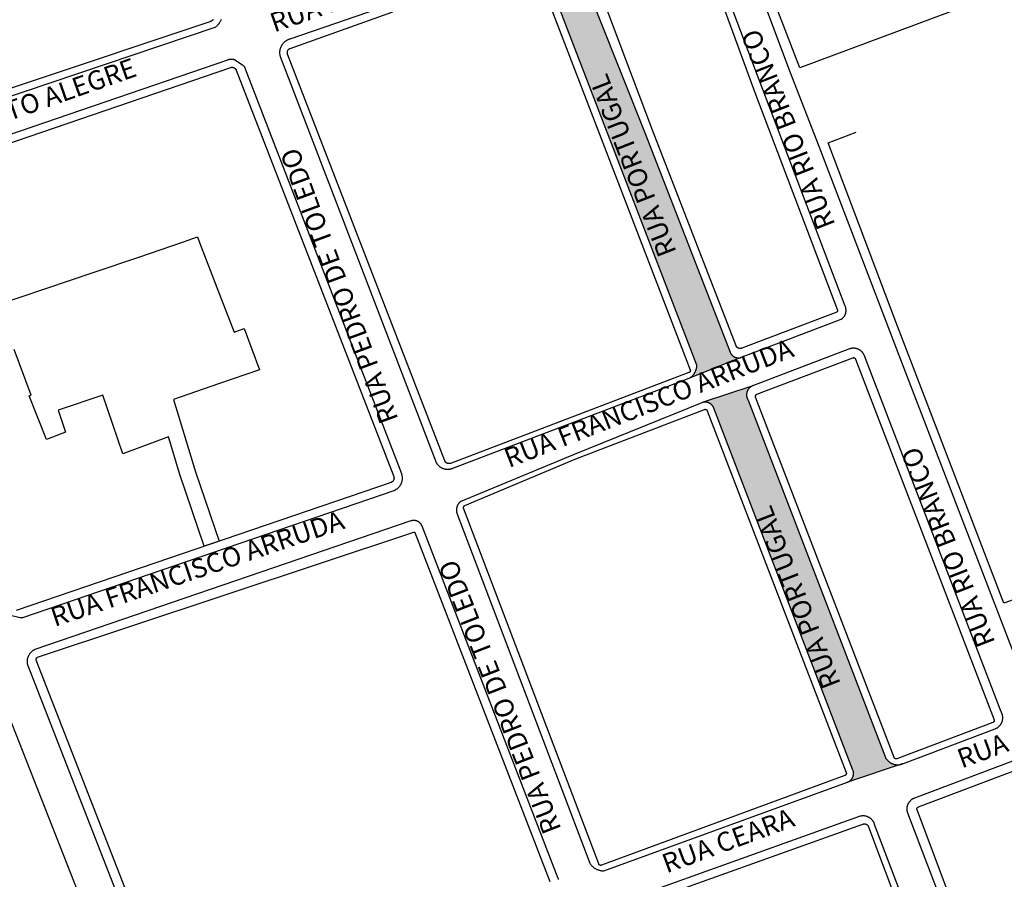
# Model space of a CAD drawing. Units: millimetres. Extents: x 689645 to 706753, y 7639402 to 7643507.
# Drawn here: x 705996 to 706030, y 7642155 to 7642185 of the extents above; entities that cross this region are included whole.
import ezdxf

# ---------------------------------------------------------------- set-up
doc = ezdxf.new("R2010")
doc.units = ezdxf.units.MM
doc.header["$LTSCALE"] = 4
doc.header["$MEASUREMENT"] = 0
for name, color, linetype in [('AUX_CTGEO', 4, 'Continuous'), ('LOTE_SEM_CADASTRO_CTGEO', 8, 'Continuous'), ('MEIO_FIO_CTGEO', 1, 'Continuous'), ('nome_trecho', 7, 'Continuous'), ('QUADRA_CTGEO', 7, 'Continuous')]:
    doc.layers.add(name, color=color, linetype=linetype)
doc.styles.get("Standard").update_dxf_attribs({"font": 'arial.ttf', "height": 3})

msp = doc.modelspace()

# ---------------------------------------------------------------- hatches: boundary and pattern name
at = {"layer": 'AUX_CTGEO', "true_color": 0x8f8f8f}
h = msp.add_hatch(color=252, dxfattribs=at)
h.dxf.hatch_style = 1
h.paths.add_polyline_path([(706017.612, 7642180.847), (706015.161, 7642187), (706015.145, 7642187.069), (706015.139, 7642187.137), (706015.142, 7642187.205), (706015.155, 7642187.272), (706015.177, 7642187.337), (706015.208, 7642187.398), (706015.246, 7642187.454), (706015.293, 7642187.504), (706015.345, 7642187.547), (706015.407, 7642187.584), (706013.608, 7642186.934), (706013.676, 7642186.943), (706013.741, 7642186.941), (706013.805, 7642186.928), (706013.865, 7642186.904), (706013.92, 7642186.87), (706013.969, 7642186.827), (706014.01, 7642186.776), (706014.038, 7642186.725), (706014.049, 7642186.694), (706019.391, 7642172.818), (706019.39, 7642172.758), (706019.379, 7642172.687), (706019.358, 7642172.619), (706019.329, 7642172.554), (706019.29, 7642172.494), (706019.244, 7642172.439), (706019.167, 7642172.37), (706020.913, 7642173.073), (706020.849, 7642173.065), (706020.786, 7642173.069), (706020.724, 7642173.087), (706020.668, 7642173.117), (706020.619, 7642173.157), (706020.58, 7642173.208), (706020.56, 7642173.249)])
h.paths.add_polyline_path([(706019.318, 7642176.715), (706016.531, 7642183.86), (706015.253, 7642183.361), (706018.04, 7642176.216)], flags=25)
h = msp.add_hatch(color=252, dxfattribs=at)
h.dxf.hatch_style = 1
h.paths.add_polyline_path([(706021.175, 7642171.604), (706021.163, 7642171.624), (706021.148, 7642171.655), (706021.136, 7642171.688), (706021.127, 7642171.722), (706021.123, 7642171.756), (706021.121, 7642171.791), (706021.124, 7642171.826), (706021.129, 7642171.86), (706021.139, 7642171.893), (706021.152, 7642171.926), (706021.168, 7642171.957), (706021.187, 7642171.986), (706021.209, 7642172.013), (706021.234, 7642172.037), (706021.261, 7642172.059), (706021.302, 7642172.085), (706019.628, 7642171.526), (706019.659, 7642171.531), (706019.693, 7642171.532), (706019.727, 7642171.53), (706019.761, 7642171.524), (706019.793, 7642171.514), (706019.825, 7642171.502), (706019.855, 7642171.486), (706019.883, 7642171.467), (706019.909, 7642171.445), (706019.933, 7642171.421), (706019.954, 7642171.394), (706019.972, 7642171.365), (706019.984, 7642171.34), (706019.99, 7642171.324), (706024.812, 7642158.768), (706024.821, 7642158.738), (706024.827, 7642158.705), (706024.829, 7642158.672), (706024.828, 7642158.638), (706024.824, 7642158.605), (706024.816, 7642158.573), (706024.805, 7642158.541), (706024.79, 7642158.511), (706024.773, 7642158.482), (706024.753, 7642158.456), (706024.73, 7642158.431), (706024.705, 7642158.409), (706024.677, 7642158.39), (706024.637, 7642158.367), (706026.483, 7642158.982), (706026.447, 7642158.974), (706026.414, 7642158.968), (706026.381, 7642158.965), (706026.348, 7642158.965), (706026.315, 7642158.966), (706026.282, 7642158.97), (706026.249, 7642158.976), (706026.217, 7642158.984), (706026.186, 7642158.995), (706026.155, 7642159.008), (706026.125, 7642159.022), (706026.097, 7642159.039), (706026.069, 7642159.058), (706026.043, 7642159.079), (706026.019, 7642159.101), (706025.996, 7642159.125), (706025.974, 7642159.151), (706025.955, 7642159.177), (706025.935, 7642159.21)])
h.paths.add_polyline_path([(706025.003, 7642161.747), (706022.216, 7642168.891), (706020.938, 7642168.393), (706023.725, 7642161.248)], flags=25)

# ---------------------------------------------------------------- linework, layer by layer
at = {"layer": 'AUX_CTGEO', "color": 10}
for points in [[(706020.928, 7642173.079), (706019.147, 7642172.362)], [(706021.311, 7642172.088), (706019.626, 7642171.526)], [(706026.519, 7642158.994), (706024.617, 7642158.361)]]:
    msp.add_lwpolyline(points, dxfattribs=at)
for radius in [49.794, 48.27, 46.747]:
    msp.add_circle((706018.157, 7642169.627), radius, dxfattribs=at)
at = {"layer": 'LOTE_SEM_CADASTRO_CTGEO'}
msp.add_lwpolyline([(705995.058, 7642174.869), (705996.85, 7642175.471), (705998.529, 7642176.038), (706000.076, 7642176.561), (706001.623, 7642177.084), (706002.098, 7642177.265), (706002.176, 7642177.064), (706002.777, 7642175.509), (706003.378, 7642173.955), (706003.719, 7642174.085), (706003.719, 7642174.085), (706004.253, 7642172.652), (706002.831, 7642172.163), (706001.274, 7642171.627), (706002.031, 7642169.115), (706002.849, 7642166.712), (706002.336, 7642166.537), (706001.489, 7642169.021), (706001.096, 7642170.327), (705999.521, 7642169.741), (705998.829, 7642171.772), (705997.275, 7642171.256), (705997.531, 7642170.486), (705996.877, 7642170.236), (705996.273, 7642171.747), (705996.343, 7642171.774), (705995.748, 7642173.359)], dxfattribs=at)
at = {"layer": 'MEIO_FIO_CTGEO'}
for points in [[(706031.087, 7642161), (706026.465, 7642172.996), (706023.637, 7642180.395), (706022.624, 7642183.001), (706020.498, 7642188.687)], [(706015.176, 7642186.963), (706017.612, 7642180.847), (706020.555, 7642173.26), (706020.559, 7642173.251), (706020.563, 7642173.241), (706020.568, 7642173.232), (706020.573, 7642173.222), (706020.578, 7642173.213), (706020.584, 7642173.204), (706020.59, 7642173.195), (706020.596, 7642173.187), (706020.603, 7642173.178), (706020.61, 7642173.17), (706020.617, 7642173.162), (706020.624, 7642173.155), (706020.632, 7642173.147), (706020.64, 7642173.14), (706020.648, 7642173.134), (706020.656, 7642173.127), (706020.665, 7642173.121), (706020.673, 7642173.115), (706020.682, 7642173.109), (706020.692, 7642173.104), (706020.701, 7642173.099), (706020.71, 7642173.094), (706020.72, 7642173.09), (706020.73, 7642173.086), (706020.74, 7642173.083), (706020.75, 7642173.079), (706020.76, 7642173.076), (706020.77, 7642173.074), (706020.781, 7642173.072), (706020.791, 7642173.07), (706020.802, 7642173.068), (706020.812, 7642173.067), (706020.823, 7642173.066), (706020.833, 7642173.066), (706020.844, 7642173.066), (706020.855, 7642173.066), (706020.865, 7642173.067), (706020.876, 7642173.068), (706020.886, 7642173.07), (706020.897, 7642173.071), (706020.907, 7642173.074), (706020.917, 7642173.076), (706020.928, 7642173.079), (706020.938, 7642173.082), (706020.948, 7642173.086), (706024.405, 7642174.403), (706024.416, 7642174.411), (706024.426, 7642174.418), (706024.436, 7642174.426), (706024.446, 7642174.435), (706024.455, 7642174.443), (706024.464, 7642174.452), (706024.473, 7642174.462), (706024.481, 7642174.471), (706024.489, 7642174.481), (706024.497, 7642174.491), (706024.505, 7642174.502), (706024.512, 7642174.512), (706024.518, 7642174.523), (706024.525, 7642174.534), (706024.531, 7642174.546), (706024.536, 7642174.557), (706024.541, 7642174.569), (706024.546, 7642174.581), (706024.55, 7642174.593), (706024.554, 7642174.605), (706024.558, 7642174.617), (706024.561, 7642174.63), (706024.563, 7642174.642), (706024.566, 7642174.655), (706024.567, 7642174.667), (706024.569, 7642174.68), (706024.57, 7642174.693), (706024.57, 7642174.706), (706024.57, 7642174.718), (706024.57, 7642174.731), (706024.569, 7642174.744), (706024.568, 7642174.757), (706024.566, 7642174.769), (706024.564, 7642174.782), (706024.561, 7642174.794), (706024.558, 7642174.807), (706024.555, 7642174.819), (706024.551, 7642174.831), (706024.547, 7642174.843), (706024.542, 7642174.855)], [(706014.049, 7642186.694), (706019.39, 7642172.82), (706019.39, 7642172.802), (706019.39, 7642172.784), (706019.389, 7642172.767), (706019.388, 7642172.749), (706019.386, 7642172.731), (706019.383, 7642172.713), (706019.38, 7642172.696), (706019.376, 7642172.679), (706019.371, 7642172.661), (706019.366, 7642172.644), (706019.36, 7642172.627), (706019.354, 7642172.611), (706019.347, 7642172.594), (706019.34, 7642172.578), (706019.332, 7642172.562), (706019.323, 7642172.547), (706019.314, 7642172.531), (706019.305, 7642172.516), (706019.295, 7642172.502), (706019.284, 7642172.487), (706019.273, 7642172.473), (706019.262, 7642172.46), (706019.25, 7642172.446), (706019.237, 7642172.434), (706019.224, 7642172.421), (706019.211, 7642172.41), (706019.197, 7642172.398), (706019.183, 7642172.387), (706019.169, 7642172.377), (706019.154, 7642172.367), (706019.139, 7642172.357), (706019.124, 7642172.349)], [(706019.124, 7642172.349), (706010.935, 7642169.231), (706010.922, 7642169.225), (706010.907, 7642169.22), (706010.893, 7642169.215), (706010.879, 7642169.211), (706010.864, 7642169.208), (706010.849, 7642169.205), (706010.835, 7642169.202), (706010.82, 7642169.2), (706010.805, 7642169.198), (706010.79, 7642169.197), (706010.775, 7642169.197), (706010.76, 7642169.197), (706010.745, 7642169.197), (706010.73, 7642169.198), (706010.715, 7642169.2), (706010.7, 7642169.202), (706010.685, 7642169.204), (706010.671, 7642169.207), (706010.656, 7642169.211), (706010.642, 7642169.215), (706010.627, 7642169.22), (706010.613, 7642169.225), (706010.599, 7642169.23), (706010.586, 7642169.236), (706010.572, 7642169.243), (706010.559, 7642169.25), (706010.546, 7642169.257), (706010.533, 7642169.265), (706010.521, 7642169.273), (706010.508, 7642169.282), (706010.496, 7642169.291), (706010.485, 7642169.3), (706010.474, 7642169.31), (706010.463, 7642169.321), (706010.452, 7642169.331), (706010.442, 7642169.342), (706010.432, 7642169.354), (706010.423, 7642169.366), (706010.414, 7642169.378), (706010.405, 7642169.39), (706010.397, 7642169.402), (706010.39, 7642169.415), (706010.382, 7642169.429), (706004.98, 7642183.499), (706004.975, 7642183.515), (706004.971, 7642183.532), (706004.967, 7642183.548), (706004.964, 7642183.565), (706004.962, 7642183.582), (706004.96, 7642183.599), (706004.958, 7642183.616), (706004.958, 7642183.633), (706004.957, 7642183.65), (706004.958, 7642183.668), (706004.959, 7642183.685), (706004.96, 7642183.702), (706004.963, 7642183.719), (706004.965, 7642183.735), (706004.969, 7642183.752), (706004.973, 7642183.769), (706004.977, 7642183.785), (706004.982, 7642183.802), (706004.988, 7642183.818), (706004.994, 7642183.834), (706005.001, 7642183.85), (706005.008, 7642183.865), (706005.016, 7642183.88), (706005.024, 7642183.895), (706005.033, 7642183.91), (706005.042, 7642183.924), (706005.052, 7642183.938), (706005.062, 7642183.952), (706005.073, 7642183.965), (706005.084, 7642183.978), (706005.096, 7642183.991), (706005.108, 7642184.003), (706005.12, 7642184.015), (706005.133, 7642184.026), (706005.147, 7642184.037), (706005.16, 7642184.047), (706005.174, 7642184.057), (706005.188, 7642184.066), (706005.203, 7642184.075), (706005.218, 7642184.084), (706005.233, 7642184.091), (706005.248, 7642184.099), (706005.264, 7642184.106), (706005.28, 7642184.112), (706005.296, 7642184.118), (706005.312, 7642184.123), (706008.779, 7642185.309)], [(706024.542, 7642174.855), (706021.689, 7642182.363), (706020.548, 7642185.38)], [(706002.923, 7642184.787), (706002.916, 7642184.769), (706002.908, 7642184.752), (706002.9, 7642184.734), (706002.891, 7642184.717), (706002.881, 7642184.7), (706002.871, 7642184.683), (706002.86, 7642184.667), (706002.849, 7642184.651), (706002.837, 7642184.636), (706002.825, 7642184.621), (706002.812, 7642184.606), (706002.799, 7642184.592), (706002.785, 7642184.578), (706002.771, 7642184.565), (706002.756, 7642184.552), (706002.741, 7642184.54), (706002.725, 7642184.529), (706002.709, 7642184.518), (705989.453, 7642180.043)], [(705990.024, 7642178.904), (706003.16, 7642183.398), (706003.17, 7642183.402), (706003.18, 7642183.406), (706003.19, 7642183.409), (706003.2, 7642183.412), (706003.21, 7642183.415), (706003.22, 7642183.417), (706003.23, 7642183.419), (706003.24, 7642183.42), (706003.25, 7642183.421), (706003.261, 7642183.422), (706003.271, 7642183.423), (706003.282, 7642183.423), (706003.292, 7642183.423), (706003.302, 7642183.422), (706003.313, 7642183.421), (706003.323, 7642183.42), (706003.333, 7642183.418), (706003.343, 7642183.416), (706003.353, 7642183.413), (706003.363, 7642183.411), (706003.373, 7642183.408), (706003.383, 7642183.404), (706003.393, 7642183.4), (706003.402, 7642183.396), (706003.663, 7642183.219), (706003.671, 7642183.213), (706003.679, 7642183.207), (706003.686, 7642183.2), (706003.693, 7642183.193), (706003.7, 7642183.186), (706003.706, 7642183.179), (706003.712, 7642183.171), (706003.718, 7642183.163), (706003.724, 7642183.155), (706003.73, 7642183.147), (706003.735, 7642183.139), (706003.74, 7642183.13), (706003.744, 7642183.121), (706003.748, 7642183.113), (706003.752, 7642183.104), (706003.756, 7642183.094), (706003.759, 7642183.085), (706009.166, 7642169.053), (706009.172, 7642169.037), (706009.176, 7642169.021), (706009.18, 7642169.005), (706009.184, 7642168.989), (706009.187, 7642168.973), (706009.189, 7642168.957), (706009.191, 7642168.94), (706009.192, 7642168.924), (706009.193, 7642168.907), (706009.193, 7642168.891), (706009.192, 7642168.874), (706009.191, 7642168.857), (706009.19, 7642168.841), (706009.188, 7642168.825), (706009.185, 7642168.808), (706009.181, 7642168.792), (706009.178, 7642168.776), (706009.173, 7642168.76), (706009.168, 7642168.744), (706009.162, 7642168.729), (706009.156, 7642168.713), (706009.15, 7642168.698), (706009.143, 7642168.683), (706009.135, 7642168.669), (706009.127, 7642168.654), (706009.118, 7642168.64), (706009.109, 7642168.627), (706009.099, 7642168.613), (706009.089, 7642168.6), (706009.078, 7642168.587), (706009.067, 7642168.575), (706009.056, 7642168.563), (706009.044, 7642168.551), (706009.032, 7642168.54), (706009.019, 7642168.53), (706009.006, 7642168.519), (706008.993, 7642168.51), (706008.979, 7642168.5), (706008.965, 7642168.491), (706008.951, 7642168.483), (706008.937, 7642168.475), (706008.922, 7642168.468), (706008.907, 7642168.461), (705996.043, 7642164.06), (705996.038, 7642164.059), (705996.033, 7642164.057), (705996.029, 7642164.056), (705996.024, 7642164.055), (705996.019, 7642164.054), (705996.014, 7642164.054), (705996.009, 7642164.053), (705996.004, 7642164.053), (705995.999, 7642164.052), (705995.994, 7642164.052), (705995.988, 7642164.052), (705995.983, 7642164.053), (705995.978, 7642164.053), (705995.973, 7642164.054), (705995.968, 7642164.054), (705995.963, 7642164.055), (705995.959, 7642164.056), (705995.585, 7642164.145)], [(706029.945, 7642160.795), (706025.204, 7642173.141), (706025.199, 7642173.154), (706025.193, 7642173.167), (706025.187, 7642173.18), (706025.18, 7642173.192), (706025.173, 7642173.204), (706025.166, 7642173.216), (706025.158, 7642173.228), (706025.15, 7642173.239), (706025.141, 7642173.25), (706025.132, 7642173.261), (706025.123, 7642173.272), (706025.113, 7642173.282), (706025.103, 7642173.292), (706025.092, 7642173.301), (706025.082, 7642173.31), (706025.071, 7642173.319), (706025.059, 7642173.327), (706025.048, 7642173.335), (706025.036, 7642173.342), (706025.024, 7642173.349), (706025.011, 7642173.356), (706024.999, 7642173.362), (706024.986, 7642173.368), (706024.973, 7642173.373), (706024.959, 7642173.378), (706024.946, 7642173.382), (706024.933, 7642173.386), (706024.919, 7642173.39), (706024.905, 7642173.392), (706024.891, 7642173.395), (706024.878, 7642173.397), (706024.864, 7642173.398), (706024.85, 7642173.399), (706024.836, 7642173.4), (706024.821, 7642173.4), (706024.807, 7642173.399), (706024.793, 7642173.399), (706024.779, 7642173.397), (706024.766, 7642173.395), (706024.752, 7642173.393), (706024.738, 7642173.39), (706024.724, 7642173.387), (706024.711, 7642173.383), (706024.697, 7642173.378), (706024.684, 7642173.374), (706021.365, 7642172.109), (706021.354, 7642172.106), (706021.343, 7642172.102), (706021.332, 7642172.098), (706021.321, 7642172.093), (706021.311, 7642172.088), (706021.301, 7642172.083), (706021.29, 7642172.077), (706021.28, 7642172.071), (706021.271, 7642172.065), (706021.261, 7642172.059), (706021.252, 7642172.052), (706021.243, 7642172.044), (706021.234, 7642172.037), (706021.226, 7642172.029), (706021.217, 7642172.021), (706021.209, 7642172.012), (706021.202, 7642172.004), (706021.194, 7642171.995), (706021.187, 7642171.985), (706021.181, 7642171.976), (706021.174, 7642171.966), (706021.168, 7642171.956), (706021.162, 7642171.946), (706021.157, 7642171.936), (706021.152, 7642171.926), (706021.147, 7642171.915), (706021.143, 7642171.904), (706021.139, 7642171.893), (706021.136, 7642171.882), (706021.133, 7642171.871), (706021.13, 7642171.86), (706021.128, 7642171.848), (706021.126, 7642171.837), (706021.124, 7642171.826), (706021.123, 7642171.814), (706021.122, 7642171.802), (706021.122, 7642171.791), (706021.122, 7642171.779), (706021.122, 7642171.768), (706021.123, 7642171.756), (706021.124, 7642171.745), (706021.126, 7642171.733), (706021.128, 7642171.722), (706021.13, 7642171.71), (706021.133, 7642171.699), (706021.136, 7642171.688), (706021.14, 7642171.677), (706021.144, 7642171.666), (706021.148, 7642171.655), (706021.153, 7642171.645), (706021.158, 7642171.634), (706021.163, 7642171.624), (706021.169, 7642171.614), (706021.175, 7642171.604), (706025.934, 7642159.213), (706025.942, 7642159.199), (706025.951, 7642159.184), (706025.96, 7642159.171), (706025.97, 7642159.157), (706025.98, 7642159.144), (706025.99, 7642159.131), (706026.001, 7642159.119), (706026.013, 7642159.107), (706026.025, 7642159.095), (706026.037, 7642159.084), (706026.05, 7642159.073), (706026.063, 7642159.063), (706026.076, 7642159.053), (706026.09, 7642159.044), (706026.104, 7642159.035), (706026.118, 7642159.027), (706026.133, 7642159.019), (706026.148, 7642159.011), (706026.163, 7642159.004), (706026.178, 7642158.998), (706026.194, 7642158.992), (706026.209, 7642158.987), (706026.225, 7642158.982), (706026.241, 7642158.978), (706026.257, 7642158.975), (706026.274, 7642158.971), (706026.29, 7642158.969), (706026.307, 7642158.967), (706026.323, 7642158.966), (706026.34, 7642158.965), (706026.356, 7642158.965), (706026.373, 7642158.965), (706026.39, 7642158.966), (706026.406, 7642158.968), (706026.423, 7642158.97), (706026.439, 7642158.972), (706026.455, 7642158.976), (706026.471, 7642158.979), (706026.487, 7642158.984), (706026.503, 7642158.989), (706026.519, 7642158.994), (706026.534, 7642159), (706026.55, 7642159.007), (706026.565, 7642159.014), (706029.736, 7642160.212), (706029.749, 7642160.217), (706029.762, 7642160.223), (706029.775, 7642160.229), (706029.787, 7642160.235), (706029.799, 7642160.242), (706029.811, 7642160.25), (706029.823, 7642160.257), (706029.834, 7642160.266), (706029.846, 7642160.274), (706029.856, 7642160.283), (706029.867, 7642160.293), (706029.877, 7642160.302), (706029.887, 7642160.312), (706029.897, 7642160.323), (706029.906, 7642160.333), (706029.915, 7642160.344), (706029.923, 7642160.356), (706029.931, 7642160.367), (706029.938, 7642160.379), (706029.946, 7642160.391), (706029.952, 7642160.404), (706029.959, 7642160.416), (706029.965, 7642160.429), (706029.97, 7642160.442), (706029.975, 7642160.455), (706029.98, 7642160.469), (706029.984, 7642160.482), (706029.987, 7642160.496), (706029.99, 7642160.509), (706029.993, 7642160.523), (706029.995, 7642160.537), (706029.997, 7642160.551), (706029.998, 7642160.565), (706029.999, 7642160.579), (706029.999, 7642160.593), (706029.999, 7642160.607), (706029.998, 7642160.622), (706029.997, 7642160.636), (706029.995, 7642160.65), (706029.993, 7642160.663), (706029.99, 7642160.677), (706029.987, 7642160.691), (706029.984, 7642160.705), (706029.979, 7642160.718), (706029.975, 7642160.731), (706029.97, 7642160.745), (706029.964, 7642160.758), (706029.959, 7642160.77), (706029.952, 7642160.783), (706029.945, 7642160.795)], [(706024.807, 7642158.781), (706019.99, 7642171.324), (706019.986, 7642171.334), (706019.982, 7642171.345), (706019.977, 7642171.355), (706019.971, 7642171.365), (706019.966, 7642171.375), (706019.96, 7642171.384), (706019.953, 7642171.394), (706019.947, 7642171.403), (706019.94, 7642171.412), (706019.932, 7642171.42), (706019.925, 7642171.429), (706019.917, 7642171.437), (706019.909, 7642171.445), (706019.9, 7642171.452), (706019.892, 7642171.46), (706019.883, 7642171.467), (706019.874, 7642171.473), (706019.864, 7642171.479), (706019.855, 7642171.485), (706019.845, 7642171.491), (706019.835, 7642171.496), (706019.825, 7642171.501), (706019.814, 7642171.506), (706019.804, 7642171.51), (706019.793, 7642171.514), (706019.782, 7642171.518), (706019.771, 7642171.521), (706019.761, 7642171.523), (706019.749, 7642171.526), (706019.738, 7642171.528), (706019.727, 7642171.529), (706019.716, 7642171.53), (706019.705, 7642171.531), (706019.693, 7642171.532), (706019.682, 7642171.532), (706019.671, 7642171.531), (706019.659, 7642171.53), (706019.648, 7642171.529), (706019.637, 7642171.528), (706019.626, 7642171.526), (706019.615, 7642171.523), (706019.604, 7642171.52), (706019.593, 7642171.517), (706019.582, 7642171.514), (706019.571, 7642171.51), (706015.153, 7642169.719), (706011.224, 7642168.092), (706011.214, 7642168.084), (706011.203, 7642168.075), (706011.194, 7642168.066), (706011.184, 7642168.057), (706011.175, 7642168.047), (706011.166, 7642168.037), (706011.157, 7642168.027), (706011.149, 7642168.017), (706011.141, 7642168.006), (706011.134, 7642167.995), (706011.127, 7642167.983), (706011.12, 7642167.972), (706011.114, 7642167.96), (706011.108, 7642167.948), (706011.103, 7642167.936), (706011.098, 7642167.924), (706011.093, 7642167.911), (706011.089, 7642167.899), (706011.086, 7642167.886), (706011.083, 7642167.873), (706011.08, 7642167.86), (706011.077, 7642167.847), (706011.076, 7642167.834), (706011.074, 7642167.82), (706011.073, 7642167.807), (706011.073, 7642167.794), (706011.073, 7642167.781), (706011.073, 7642167.767), (706011.074, 7642167.754), (706011.076, 7642167.741), (706011.077, 7642167.728), (706011.08, 7642167.715), (706011.083, 7642167.702), (706011.086, 7642167.689), (706015.69, 7642155.553), (706015.701, 7642155.537), (706015.713, 7642155.521), (706015.724, 7642155.505), (706015.737, 7642155.49), (706015.75, 7642155.476), (706015.763, 7642155.462), (706015.777, 7642155.448), (706015.792, 7642155.435), (706015.806, 7642155.422), (706015.822, 7642155.41), (706015.837, 7642155.398), (706015.853, 7642155.387), (706015.87, 7642155.376), (706015.886, 7642155.366), (706015.903, 7642155.357), (706015.921, 7642155.348), (706015.939, 7642155.34), (706015.956, 7642155.332), (706015.975, 7642155.325), (706015.993, 7642155.319), (706016.012, 7642155.313), (706016.031, 7642155.308), (706016.05, 7642155.303), (706016.069, 7642155.299), (706016.088, 7642155.296), (706016.107, 7642155.294), (706016.127, 7642155.292), (706016.146, 7642155.291), (706016.166, 7642155.29), (706016.185, 7642155.29), (706024.617, 7642158.361), (706024.627, 7642158.365), (706024.638, 7642158.369), (706024.648, 7642158.374), (706024.658, 7642158.379), (706024.667, 7642158.384), (706024.677, 7642158.39), (706024.686, 7642158.396), (706024.696, 7642158.403), (706024.704, 7642158.409), (706024.713, 7642158.416), (706024.722, 7642158.424), (706024.73, 7642158.431), (706024.738, 7642158.439), (706024.745, 7642158.447), (706024.753, 7642158.456), (706024.76, 7642158.464), (706024.766, 7642158.473), (706024.773, 7642158.482), (706024.779, 7642158.492), (706024.785, 7642158.501), (706024.79, 7642158.511), (706024.795, 7642158.521), (706024.8, 7642158.531), (706024.804, 7642158.541), (706024.809, 7642158.552), (706024.812, 7642158.562), (706024.816, 7642158.573), (706024.819, 7642158.584), (706024.821, 7642158.594), (706024.823, 7642158.605), (706024.825, 7642158.616), (706024.827, 7642158.627), (706024.828, 7642158.638), (706024.829, 7642158.65), (706024.829, 7642158.661), (706024.829, 7642158.672), (706024.828, 7642158.683), (706024.828, 7642158.694), (706024.826, 7642158.705), (706024.825, 7642158.716), (706024.823, 7642158.727), (706024.82, 7642158.738), (706024.818, 7642158.749), (706024.815, 7642158.76), (706024.811, 7642158.77), (706024.807, 7642158.781)], [(706014.61, 7642154.992), (706014.607, 7642155.003), (706014.604, 7642155.013), (706014.6, 7642155.023), (706009.881, 7642167.236), (706009.877, 7642167.246), (706009.873, 7642167.256), (706009.868, 7642167.265), (706009.863, 7642167.275), (706009.858, 7642167.284), (706009.852, 7642167.293), (706009.847, 7642167.302), (706009.84, 7642167.31), (706009.834, 7642167.318), (706009.827, 7642167.327), (706009.82, 7642167.334), (706009.812, 7642167.342), (706009.805, 7642167.349), (706009.797, 7642167.357), (706009.789, 7642167.363), (706009.78, 7642167.37), (706009.772, 7642167.376), (706009.763, 7642167.382), (706009.754, 7642167.388), (706009.745, 7642167.393), (706009.735, 7642167.398), (706009.726, 7642167.403), (706009.716, 7642167.407), (706009.706, 7642167.411), (706009.696, 7642167.415), (706009.686, 7642167.418), (706009.676, 7642167.421), (706009.666, 7642167.423), (706009.655, 7642167.426), (706009.645, 7642167.427), (706009.635, 7642167.429), (706009.624, 7642167.43), (706009.613, 7642167.431), (706009.603, 7642167.431), (706009.592, 7642167.431), (706009.582, 7642167.431), (706009.571, 7642167.43), (706009.56, 7642167.429), (706009.55, 7642167.427), (706009.54, 7642167.426), (706009.529, 7642167.423), (706009.519, 7642167.421), (706009.509, 7642167.418), (706009.499, 7642167.415), (705996.474, 7642162.959), (705996.459, 7642162.952), (705996.445, 7642162.944), (705996.431, 7642162.936), (705996.417, 7642162.928), (705996.404, 7642162.919), (705996.39, 7642162.91), (705996.377, 7642162.9), (705996.365, 7642162.889), (705996.353, 7642162.879), (705996.341, 7642162.868), (705996.329, 7642162.856), (705996.318, 7642162.844), (705996.308, 7642162.832), (705996.298, 7642162.819), (705996.288, 7642162.806), (705996.279, 7642162.793), (705996.27, 7642162.779), (705996.262, 7642162.765), (705996.254, 7642162.751), (705996.246, 7642162.737), (705996.24, 7642162.722), (705996.233, 7642162.707), (705996.227, 7642162.692), (705996.222, 7642162.677), (705996.217, 7642162.661), (705996.213, 7642162.645), (705996.209, 7642162.63), (705996.206, 7642162.614), (705996.204, 7642162.598), (705996.202, 7642162.582), (705996.2, 7642162.565), (705996.199, 7642162.549), (705996.199, 7642162.533), (705996.199, 7642162.517), (705996.2, 7642162.501), (705996.201, 7642162.484), (705996.203, 7642162.468)], [(705996.203, 7642162.468), (706000.991, 7642150.167)], [(705995.027, 7642162.004), (705999.61, 7642150.354), (706000.625, 7642147.612)], [(706031.235, 7642145.441), (706026.711, 7642157.287), (706026.706, 7642157.301), (706026.701, 7642157.315), (706026.697, 7642157.329), (706026.694, 7642157.343), (706026.691, 7642157.357), (706026.689, 7642157.371), (706026.687, 7642157.386), (706026.685, 7642157.4), (706026.684, 7642157.415), (706026.684, 7642157.429), (706026.684, 7642157.444), (706026.685, 7642157.458), (706026.686, 7642157.473), (706026.688, 7642157.487), (706026.69, 7642157.501), (706026.692, 7642157.516), (706026.695, 7642157.53), (706026.699, 7642157.544), (706026.703, 7642157.558), (706026.708, 7642157.572), (706026.713, 7642157.585), (706026.718, 7642157.599), (706026.724, 7642157.612), (706026.731, 7642157.625), (706026.738, 7642157.638), (706026.745, 7642157.65), (706026.753, 7642157.663), (706026.761, 7642157.675), (706026.77, 7642157.686), (706026.779, 7642157.698), (706026.788, 7642157.709), (706026.798, 7642157.72), (706026.808, 7642157.73), (706026.819, 7642157.74), (706026.829, 7642157.75), (706026.841, 7642157.759), (706026.852, 7642157.768), (706026.864, 7642157.776), (706026.876, 7642157.784), (706026.888, 7642157.792), (706026.901, 7642157.799), (706026.914, 7642157.806), (706026.927, 7642157.812), (706026.94, 7642157.818), (706026.954, 7642157.823), (706035.487, 7642161.047)], [(706030.074, 7642145.031), (706025.561, 7642156.895), (706025.557, 7642156.909), (706025.552, 7642156.923), (706025.547, 7642156.936), (706025.541, 7642156.95), (706025.534, 7642156.963), (706025.528, 7642156.976), (706025.52, 7642156.988), (706025.513, 7642157.001), (706025.505, 7642157.013), (706025.496, 7642157.025), (706025.487, 7642157.036), (706025.478, 7642157.048), (706025.468, 7642157.059), (706025.458, 7642157.069), (706025.448, 7642157.079), (706025.437, 7642157.089), (706025.426, 7642157.099), (706025.414, 7642157.108), (706025.402, 7642157.117), (706025.39, 7642157.125), (706025.378, 7642157.133), (706025.365, 7642157.14), (706025.353, 7642157.147), (706025.339, 7642157.153), (706025.326, 7642157.159), (706025.313, 7642157.165), (706025.299, 7642157.17), (706025.285, 7642157.175), (706025.271, 7642157.179), (706025.257, 7642157.183), (706025.243, 7642157.186), (706025.228, 7642157.188), (706025.214, 7642157.19), (706025.199, 7642157.192), (706025.185, 7642157.193), (706025.17, 7642157.194), (706025.155, 7642157.194), (706025.141, 7642157.193), (706025.126, 7642157.193), (706025.112, 7642157.191), (706025.097, 7642157.189), (706025.083, 7642157.187), (706025.068, 7642157.184), (706025.054, 7642157.18), (706016.658, 7642154.173)]]:
    msp.add_lwpolyline(points, dxfattribs=at)
at = {"layer": 'QUADRA_CTGEO'}
for points in [[(706028.763, 7642185.28), (706022.968, 7642183.118), (706020.737, 7642188.899)], [(706020.304, 7642185.289), (706021.413, 7642182.261), (706024.272, 7642174.714), (706024.272, 7642174.714), (706024.273, 7642174.712), (706024.273, 7642174.711), (706024.274, 7642174.709), (706024.274, 7642174.708), (706024.274, 7642174.706), (706024.275, 7642174.704), (706024.275, 7642174.703), (706024.275, 7642174.701), (706024.275, 7642174.7), (706024.275, 7642174.698), (706024.275, 7642174.697), (706024.275, 7642174.695), (706024.275, 7642174.693), (706024.275, 7642174.692), (706024.275, 7642174.69), (706024.274, 7642174.689), (706024.274, 7642174.687), (706024.274, 7642174.686), (706024.273, 7642174.684), (706024.273, 7642174.682), (706024.272, 7642174.681), (706024.271, 7642174.68), (706024.271, 7642174.678), (706024.27, 7642174.677), (706024.269, 7642174.675), (706024.269, 7642174.674), (706024.268, 7642174.673), (706024.267, 7642174.671), (706024.266, 7642174.67), (706024.265, 7642174.669), (706024.264, 7642174.667), (706024.263, 7642174.666), (706024.262, 7642174.665), (706024.261, 7642174.664), (706024.259, 7642174.663), (706024.258, 7642174.662), (706024.257, 7642174.661), (706024.256, 7642174.66), (706024.254, 7642174.659), (706024.253, 7642174.658), (706024.251, 7642174.657), (706024.25, 7642174.657), (706024.249, 7642174.656), (706024.247, 7642174.655), (706024.246, 7642174.655), (706020.954, 7642173.401), (706020.949, 7642173.399), (706020.944, 7642173.397), (706020.939, 7642173.396), (706020.934, 7642173.395), (706020.929, 7642173.393), (706020.924, 7642173.393), (706020.918, 7642173.392), (706020.913, 7642173.391), (706020.908, 7642173.391), (706020.902, 7642173.391), (706020.897, 7642173.391), (706020.892, 7642173.391), (706020.887, 7642173.391), (706020.881, 7642173.392), (706020.876, 7642173.393), (706020.871, 7642173.394), (706020.866, 7642173.395), (706020.86, 7642173.396), (706020.855, 7642173.397), (706020.85, 7642173.399), (706020.845, 7642173.401), (706020.84, 7642173.403), (706020.836, 7642173.405), (706020.831, 7642173.407), (706020.826, 7642173.41), (706020.822, 7642173.412), (706020.817, 7642173.415), (706020.813, 7642173.418), (706020.808, 7642173.421), (706020.804, 7642173.425), (706020.8, 7642173.428), (706020.796, 7642173.431), (706020.792, 7642173.435), (706020.789, 7642173.439), (706020.785, 7642173.443), (706020.782, 7642173.447), (706020.778, 7642173.451), (706020.775, 7642173.455), (706020.772, 7642173.46), (706020.77, 7642173.464), (706020.767, 7642173.469), (706020.764, 7642173.474), (706020.762, 7642173.478), (706020.76, 7642173.483), (706020.758, 7642173.488), (706017.861, 7642180.955), (706015.557, 7642187.086)], [(706013.835, 7642186.532), (706019.171, 7642172.654), (706019.172, 7642172.651), (706019.172, 7642172.649), (706019.173, 7642172.646), (706019.174, 7642172.643), (706019.174, 7642172.641), (706019.175, 7642172.638), (706019.175, 7642172.636), (706019.175, 7642172.633), (706019.176, 7642172.63), (706019.176, 7642172.628), (706019.176, 7642172.625), (706019.176, 7642172.622), (706019.175, 7642172.62), (706019.175, 7642172.617), (706019.175, 7642172.614), (706019.174, 7642172.612), (706019.174, 7642172.609), (706019.173, 7642172.607), (706019.172, 7642172.604), (706019.172, 7642172.601), (706019.171, 7642172.599), (706019.17, 7642172.596), (706019.169, 7642172.594), (706019.167, 7642172.592), (706019.166, 7642172.589), (706019.165, 7642172.587), (706019.163, 7642172.585), (706019.162, 7642172.583), (706019.16, 7642172.58), (706019.159, 7642172.578), (706019.157, 7642172.576), (706019.155, 7642172.574), (706019.153, 7642172.572), (706019.151, 7642172.571), (706019.149, 7642172.569), (706019.147, 7642172.567), (706019.145, 7642172.565), (706019.143, 7642172.564), (706019.141, 7642172.562), (706019.139, 7642172.561), (706019.136, 7642172.56), (706019.134, 7642172.558), (706019.132, 7642172.557), (706019.129, 7642172.556), (706019.127, 7642172.555), (706019.127, 7642172.555), (706010.867, 7642169.41), (706010.862, 7642169.408), (706010.857, 7642169.407), (706010.852, 7642169.405), (706010.847, 7642169.404), (706010.842, 7642169.403), (706010.836, 7642169.402), (706010.831, 7642169.401), (706010.826, 7642169.401), (706010.821, 7642169.4), (706010.815, 7642169.4), (706010.81, 7642169.4), (706010.805, 7642169.4), (706010.799, 7642169.401), (706010.794, 7642169.401), (706010.789, 7642169.402), (706010.784, 7642169.403), (706010.779, 7642169.404), (706010.773, 7642169.405), (706010.768, 7642169.407), (706010.763, 7642169.408), (706010.758, 7642169.41), (706010.753, 7642169.412), (706010.749, 7642169.414), (706010.744, 7642169.417), (706010.739, 7642169.419), (706010.734, 7642169.422), (706010.73, 7642169.425), (706010.726, 7642169.427), (706010.721, 7642169.431), (706010.717, 7642169.434), (706010.713, 7642169.437), (706010.709, 7642169.441), (706010.705, 7642169.445), (706010.702, 7642169.448), (706010.698, 7642169.452), (706010.695, 7642169.456), (706010.691, 7642169.46), (706010.688, 7642169.465), (706010.685, 7642169.469), (706010.682, 7642169.474), (706010.68, 7642169.478), (706010.677, 7642169.483), (706010.675, 7642169.488), (706010.673, 7642169.493), (706010.671, 7642169.497), (706005.226, 7642183.594), (706005.225, 7642183.599), (706005.223, 7642183.604), (706005.222, 7642183.609), (706005.22, 7642183.614), (706005.219, 7642183.619), (706005.218, 7642183.625), (706005.217, 7642183.63), (706005.217, 7642183.635), (706005.216, 7642183.64), (706005.216, 7642183.646), (706005.216, 7642183.651), (706005.216, 7642183.656), (706005.217, 7642183.662), (706005.217, 7642183.667), (706005.218, 7642183.672), (706005.219, 7642183.677), (706005.22, 7642183.682), (706005.221, 7642183.688), (706005.223, 7642183.693), (706005.224, 7642183.698), (706005.226, 7642183.703), (706005.228, 7642183.708), (706005.23, 7642183.712), (706005.232, 7642183.717), (706005.235, 7642183.722), (706005.237, 7642183.726), (706005.24, 7642183.731), (706005.243, 7642183.735), (706005.246, 7642183.74), (706005.249, 7642183.744), (706005.253, 7642183.748), (706005.256, 7642183.752), (706005.26, 7642183.756), (706005.264, 7642183.759), (706005.268, 7642183.763), (706005.272, 7642183.766), (706005.276, 7642183.77), (706005.28, 7642183.773), (706005.284, 7642183.776), (706005.289, 7642183.779), (706005.293, 7642183.781), (706005.298, 7642183.784), (706005.303, 7642183.786), (706005.308, 7642183.789), (706005.312, 7642183.791), (706005.317, 7642183.792), (706008.865, 7642185.059)], [(706002.651, 7642184.787), (706002.644, 7642184.78), (706002.636, 7642184.773), (706002.628, 7642184.766), (706002.62, 7642184.759), (706002.612, 7642184.753), (706002.603, 7642184.747), (706002.595, 7642184.741), (706002.586, 7642184.735), (706002.576, 7642184.73), (706002.567, 7642184.725), (706002.558, 7642184.721), (706002.548, 7642184.717), (706002.538, 7642184.713), (706002.528, 7642184.709), (705989.619, 7642180.402)], [(705990.153, 7642178.647), (706003.253, 7642183.128), (706003.258, 7642183.13), (706003.263, 7642183.131), (706003.268, 7642183.133), (706003.273, 7642183.134), (706003.278, 7642183.135), (706003.284, 7642183.135), (706003.289, 7642183.136), (706003.294, 7642183.136), (706003.3, 7642183.137), (706003.305, 7642183.137), (706003.31, 7642183.136), (706003.315, 7642183.136), (706003.321, 7642183.135), (706003.326, 7642183.135), (706003.331, 7642183.134), (706003.336, 7642183.133), (706003.342, 7642183.131), (706003.347, 7642183.13), (706003.352, 7642183.128), (706003.357, 7642183.127), (706003.362, 7642183.125), (706003.366, 7642183.122), (706003.371, 7642183.12), (706003.376, 7642183.118), (706003.38, 7642183.115), (706003.385, 7642183.112), (706003.389, 7642183.109), (706003.394, 7642183.106), (706003.398, 7642183.103), (706003.402, 7642183.099), (706003.406, 7642183.096), (706003.41, 7642183.092), (706003.413, 7642183.088), (706003.417, 7642183.084), (706003.42, 7642183.08), (706003.424, 7642183.076), (706003.427, 7642183.072), (706003.43, 7642183.068), (706003.433, 7642183.063), (706003.435, 7642183.058), (706003.438, 7642183.054), (706003.44, 7642183.049), (706003.442, 7642183.044), (706003.444, 7642183.039), (706008.9, 7642168.95), (706008.902, 7642168.945), (706008.904, 7642168.94), (706008.905, 7642168.935), (706008.907, 7642168.93), (706008.908, 7642168.925), (706008.909, 7642168.92), (706008.909, 7642168.915), (706008.91, 7642168.909), (706008.91, 7642168.904), (706008.911, 7642168.899), (706008.911, 7642168.894), (706008.911, 7642168.889), (706008.91, 7642168.883), (706008.91, 7642168.878), (706008.909, 7642168.873), (706008.908, 7642168.868), (706008.907, 7642168.863), (706008.906, 7642168.858), (706008.905, 7642168.853), (706008.903, 7642168.848), (706008.901, 7642168.843), (706008.9, 7642168.838), (706008.898, 7642168.833), (706008.895, 7642168.828), (706008.893, 7642168.824), (706008.89, 7642168.819), (706008.888, 7642168.815), (706008.885, 7642168.81), (706008.882, 7642168.806), (706008.879, 7642168.802), (706008.876, 7642168.798), (706008.872, 7642168.794), (706008.869, 7642168.79), (706008.865, 7642168.786), (706008.861, 7642168.782), (706008.857, 7642168.779), (706008.853, 7642168.776), (706008.849, 7642168.773), (706008.845, 7642168.769), (706008.84, 7642168.767), (706008.836, 7642168.764), (706008.831, 7642168.761), (706008.827, 7642168.759), (706008.822, 7642168.757), (706008.817, 7642168.754), (706008.813, 7642168.753), (706008.808, 7642168.751), (705995.824, 7642164.309)], [(706045.265, 7642182.271), (706047.156, 7642183.032), (706047.502, 7642181.204), (706047.835, 7642179.465), (706032.256, 7642172.074), (706033.932, 7642166.14), (706031.818, 7642165.208), (706030.105, 7642164.588), (706030.031, 7642164.561), (706026.298, 7642174.315), (706023.952, 7642180.517), (706024.917, 7642180.882)], [(706001.304, 7642150.3), (705996.519, 7642162.591), (705996.519, 7642162.591), (705996.518, 7642162.594), (705996.518, 7642162.596), (705996.517, 7642162.599), (705996.516, 7642162.601), (705996.516, 7642162.604), (705996.515, 7642162.607), (705996.515, 7642162.609), (705996.514, 7642162.612), (705996.514, 7642162.614), (705996.514, 7642162.617), (705996.514, 7642162.62), (705996.514, 7642162.622), (705996.514, 7642162.625), (705996.515, 7642162.627), (705996.515, 7642162.63), (705996.515, 7642162.633), (705996.516, 7642162.635), (705996.516, 7642162.638), (705996.517, 7642162.64), (705996.518, 7642162.643), (705996.519, 7642162.645), (705996.52, 7642162.648), (705996.521, 7642162.65), (705996.522, 7642162.652), (705996.523, 7642162.655), (705996.524, 7642162.657), (705996.526, 7642162.659), (705996.527, 7642162.661), (705996.528, 7642162.664), (705996.53, 7642162.666), (705996.532, 7642162.668), (705996.533, 7642162.67), (705996.535, 7642162.672), (705996.537, 7642162.674), (705996.539, 7642162.675), (705996.541, 7642162.677), (705996.543, 7642162.679), (705996.545, 7642162.68), (705996.547, 7642162.682), (705996.549, 7642162.683), (705996.551, 7642162.685), (705996.554, 7642162.686), (705996.556, 7642162.687), (705996.558, 7642162.688), (705996.561, 7642162.689), (705996.563, 7642162.69), (705996.566, 7642162.691), (706009.597, 7642167.027), (706009.598, 7642167.028), (706009.599, 7642167.028), (706009.6, 7642167.028), (706009.601, 7642167.029), (706009.602, 7642167.029), (706009.603, 7642167.029), (706009.604, 7642167.029), (706009.605, 7642167.029), (706009.606, 7642167.029), (706009.607, 7642167.029), (706009.608, 7642167.029), (706009.609, 7642167.029), (706009.61, 7642167.029), (706009.611, 7642167.029), (706009.612, 7642167.028), (706009.613, 7642167.028), (706009.614, 7642167.028), (706009.616, 7642167.028), (706009.617, 7642167.027), (706009.617, 7642167.027), (706009.618, 7642167.027), (706009.619, 7642167.026), (706009.62, 7642167.026), (706009.621, 7642167.025), (706009.622, 7642167.025), (706009.623, 7642167.024), (706009.624, 7642167.023), (706009.625, 7642167.023), (706009.626, 7642167.022), (706009.626, 7642167.022), (706009.627, 7642167.021), (706009.628, 7642167.02), (706009.629, 7642167.019), (706009.629, 7642167.019), (706009.63, 7642167.018), (706009.631, 7642167.017), (706009.631, 7642167.016), (706009.632, 7642167.015), (706009.633, 7642167.014), (706009.633, 7642167.013), (706009.634, 7642167.012), (706009.634, 7642167.012), (706009.634, 7642167.011), (706009.635, 7642167.01), (706014.303, 7642154.925)], [(706031.468, 7642145.56), (706027.03, 7642157.407), (706027.029, 7642157.409), (706027.028, 7642157.412), (706027.027, 7642157.414), (706027.027, 7642157.417), (706027.026, 7642157.419), (706027.026, 7642157.422), (706027.025, 7642157.425), (706027.025, 7642157.427), (706027.025, 7642157.43), (706027.025, 7642157.433), (706027.025, 7642157.435), (706027.025, 7642157.438), (706027.025, 7642157.44), (706027.026, 7642157.443), (706027.026, 7642157.446), (706027.026, 7642157.448), (706027.027, 7642157.451), (706027.028, 7642157.454), (706027.028, 7642157.456), (706027.029, 7642157.459), (706027.03, 7642157.461), (706027.031, 7642157.464), (706027.032, 7642157.466), (706027.033, 7642157.468), (706027.035, 7642157.471), (706027.036, 7642157.473), (706027.037, 7642157.475), (706027.039, 7642157.477), (706027.041, 7642157.48), (706027.042, 7642157.482), (706027.044, 7642157.484), (706027.046, 7642157.486), (706027.048, 7642157.487), (706027.049, 7642157.489), (706027.051, 7642157.491), (706027.053, 7642157.493), (706027.056, 7642157.494), (706027.058, 7642157.496), (706027.06, 7642157.497), (706027.062, 7642157.499), (706027.065, 7642157.5), (706027.067, 7642157.501), (706027.069, 7642157.503), (706027.072, 7642157.504), (706027.074, 7642157.505), (706049.323, 7642165.91)], [(706016.756, 7642153.901), (706025.151, 7642156.909), (706025.156, 7642156.911), (706025.161, 7642156.912), (706025.167, 7642156.913), (706025.172, 7642156.915), (706025.177, 7642156.916), (706025.182, 7642156.916), (706025.187, 7642156.917), (706025.193, 7642156.917), (706025.198, 7642156.918), (706025.203, 7642156.918), (706025.208, 7642156.918), (706025.214, 7642156.917), (706025.219, 7642156.917), (706025.224, 7642156.916), (706025.229, 7642156.916), (706025.234, 7642156.915), (706025.24, 7642156.913), (706025.245, 7642156.912), (706025.25, 7642156.91), (706025.255, 7642156.909), (706025.26, 7642156.907), (706025.264, 7642156.905), (706025.269, 7642156.903), (706025.274, 7642156.9), (706025.278, 7642156.898), (706025.283, 7642156.895), (706025.287, 7642156.892), (706025.292, 7642156.889), (706025.296, 7642156.886), (706025.3, 7642156.883), (706025.304, 7642156.879), (706025.308, 7642156.876), (706025.312, 7642156.872), (706025.315, 7642156.868), (706025.319, 7642156.864), (706025.322, 7642156.86), (706025.325, 7642156.856), (706025.328, 7642156.852), (706025.331, 7642156.847), (706025.334, 7642156.843), (706025.337, 7642156.838), (706025.339, 7642156.834), (706025.341, 7642156.829), (706025.343, 7642156.824), (706025.345, 7642156.819), (706029.829, 7642144.895)]]:
    msp.add_lwpolyline(points, dxfattribs=at)
for points in [[(706029.698, 7642160.527), (706029.699, 7642160.525), (706029.7, 7642160.522), (706029.701, 7642160.52), (706029.701, 7642160.517), (706029.702, 7642160.515), (706029.702, 7642160.512), (706029.703, 7642160.51), (706029.703, 7642160.507), (706029.703, 7642160.504), (706029.703, 7642160.502), (706029.703, 7642160.499), (706029.703, 7642160.497), (706029.703, 7642160.494), (706029.703, 7642160.491), (706029.702, 7642160.489), (706029.702, 7642160.486), (706029.701, 7642160.484), (706029.701, 7642160.481), (706029.7, 7642160.479), (706029.699, 7642160.476), (706029.698, 7642160.474), (706029.698, 7642160.471), (706029.696, 7642160.469), (706029.695, 7642160.467), (706029.694, 7642160.464), (706029.693, 7642160.462), (706029.692, 7642160.46), (706029.69, 7642160.457), (706029.689, 7642160.455), (706029.687, 7642160.453), (706029.685, 7642160.451), (706029.684, 7642160.449), (706029.682, 7642160.447), (706029.68, 7642160.445), (706029.678, 7642160.444), (706029.676, 7642160.442), (706029.674, 7642160.44), (706029.672, 7642160.439), (706029.67, 7642160.437), (706029.668, 7642160.436), (706029.666, 7642160.434), (706029.663, 7642160.433), (706029.661, 7642160.432), (706029.659, 7642160.431), (706029.656, 7642160.43), (706029.654, 7642160.429), (706026.331, 7642159.173), (706026.329, 7642159.173), (706026.326, 7642159.172), (706026.324, 7642159.171), (706026.321, 7642159.17), (706026.318, 7642159.17), (706026.316, 7642159.169), (706026.313, 7642159.169), (706026.311, 7642159.169), (706026.308, 7642159.169), (706026.305, 7642159.169), (706026.303, 7642159.169), (706026.3, 7642159.169), (706026.297, 7642159.169), (706026.295, 7642159.169), (706026.292, 7642159.17), (706026.289, 7642159.17), (706026.287, 7642159.171), (706026.284, 7642159.171), (706026.282, 7642159.172), (706026.279, 7642159.173), (706026.277, 7642159.174), (706026.274, 7642159.175), (706026.272, 7642159.176), (706026.269, 7642159.177), (706026.267, 7642159.178), (706026.265, 7642159.179), (706026.263, 7642159.181), (706026.26, 7642159.182), (706026.258, 7642159.184), (706026.256, 7642159.186), (706026.254, 7642159.187), (706026.252, 7642159.189), (706026.25, 7642159.191), (706026.248, 7642159.193), (706026.247, 7642159.195), (706026.245, 7642159.197), (706026.243, 7642159.199), (706026.242, 7642159.201), (706026.24, 7642159.203), (706026.239, 7642159.206), (706026.238, 7642159.208), (706026.236, 7642159.21), (706026.235, 7642159.213), (706026.234, 7642159.215), (706026.233, 7642159.217), (706021.437, 7642171.705), (706021.437, 7642171.707), (706021.436, 7642171.71), (706021.435, 7642171.712), (706021.434, 7642171.715), (706021.434, 7642171.718), (706021.433, 7642171.72), (706021.433, 7642171.723), (706021.433, 7642171.726), (706021.432, 7642171.728), (706021.432, 7642171.731), (706021.432, 7642171.734), (706021.432, 7642171.736), (706021.433, 7642171.739), (706021.433, 7642171.742), (706021.433, 7642171.744), (706021.434, 7642171.747), (706021.434, 7642171.749), (706021.435, 7642171.752), (706021.436, 7642171.755), (706021.437, 7642171.757), (706021.437, 7642171.76), (706021.438, 7642171.762), (706021.44, 7642171.764), (706021.441, 7642171.767), (706021.442, 7642171.769), (706021.443, 7642171.772), (706021.445, 7642171.774), (706021.446, 7642171.776), (706021.448, 7642171.778), (706021.449, 7642171.78), (706021.451, 7642171.782), (706021.453, 7642171.784), (706021.455, 7642171.786), (706021.457, 7642171.788), (706021.459, 7642171.79), (706021.461, 7642171.791), (706021.463, 7642171.793), (706021.465, 7642171.795), (706021.467, 7642171.796), (706021.469, 7642171.798), (706021.472, 7642171.799), (706021.474, 7642171.8), (706021.477, 7642171.801), (706021.479, 7642171.802), (706021.481, 7642171.803), (706024.801, 7642173.068), (706024.803, 7642173.069), (706024.806, 7642173.07), (706024.808, 7642173.07), (706024.811, 7642173.071), (706024.813, 7642173.072), (706024.816, 7642173.072), (706024.819, 7642173.072), (706024.821, 7642173.073), (706024.824, 7642173.073), (706024.827, 7642173.073), (706024.829, 7642173.073), (706024.832, 7642173.073), (706024.834, 7642173.073), (706024.837, 7642173.072), (706024.84, 7642173.072), (706024.842, 7642173.072), (706024.845, 7642173.071), (706024.848, 7642173.07), (706024.85, 7642173.07), (706024.853, 7642173.069), (706024.855, 7642173.068), (706024.858, 7642173.067), (706024.86, 7642173.066), (706024.862, 7642173.065), (706024.865, 7642173.063), (706024.867, 7642173.062), (706024.869, 7642173.061), (706024.871, 7642173.059), (706024.874, 7642173.058), (706024.876, 7642173.056), (706024.878, 7642173.054), (706024.88, 7642173.053), (706024.882, 7642173.051), (706024.883, 7642173.049), (706024.885, 7642173.047), (706024.887, 7642173.045), (706024.889, 7642173.043), (706024.89, 7642173.041), (706024.892, 7642173.038), (706024.893, 7642173.036), (706024.894, 7642173.034), (706024.896, 7642173.031), (706024.897, 7642173.029), (706024.898, 7642173.027), (706024.899, 7642173.024), (706029.698, 7642160.527)], [(706024.576, 7642158.692), (706024.577, 7642158.69), (706024.578, 7642158.687), (706024.578, 7642158.685), (706024.579, 7642158.682), (706024.58, 7642158.679), (706024.58, 7642158.677), (706024.581, 7642158.674), (706024.581, 7642158.672), (706024.581, 7642158.669), (706024.581, 7642158.666), (706024.581, 7642158.664), (706024.581, 7642158.661), (706024.581, 7642158.659), (706024.581, 7642158.656), (706024.58, 7642158.653), (706024.58, 7642158.651), (706024.579, 7642158.648), (706024.579, 7642158.646), (706024.578, 7642158.643), (706024.577, 7642158.641), (706024.576, 7642158.638), (706024.575, 7642158.636), (706024.574, 7642158.633), (706024.573, 7642158.631), (706024.572, 7642158.629), (706024.571, 7642158.626), (706024.569, 7642158.624), (706024.568, 7642158.622), (706024.566, 7642158.62), (706024.565, 7642158.618), (706024.563, 7642158.616), (706024.561, 7642158.614), (706024.56, 7642158.612), (706024.558, 7642158.61), (706024.556, 7642158.608), (706024.554, 7642158.606), (706024.552, 7642158.605), (706024.55, 7642158.603), (706024.548, 7642158.602), (706024.545, 7642158.6), (706024.543, 7642158.599), (706024.541, 7642158.598), (706024.539, 7642158.596), (706024.536, 7642158.595), (706024.534, 7642158.594), (706024.531, 7642158.593), (706016.099, 7642155.482), (706016.097, 7642155.481), (706016.094, 7642155.48), (706016.092, 7642155.48), (706016.089, 7642155.479), (706016.087, 7642155.479), (706016.084, 7642155.478), (706016.081, 7642155.478), (706016.079, 7642155.478), (706016.076, 7642155.478), (706016.074, 7642155.477), (706016.071, 7642155.477), (706016.068, 7642155.478), (706016.066, 7642155.478), (706016.063, 7642155.478), (706016.06, 7642155.478), (706016.058, 7642155.479), (706016.055, 7642155.48), (706016.053, 7642155.48), (706016.05, 7642155.481), (706016.048, 7642155.482), (706016.045, 7642155.483), (706016.043, 7642155.484), (706016.04, 7642155.485), (706016.038, 7642155.486), (706016.036, 7642155.487), (706016.033, 7642155.489), (706016.031, 7642155.49), (706016.029, 7642155.492), (706016.027, 7642155.493), (706016.025, 7642155.495), (706016.023, 7642155.496), (706016.021, 7642155.498), (706016.019, 7642155.5), (706016.017, 7642155.502), (706016.015, 7642155.504), (706016.014, 7642155.506), (706016.012, 7642155.508), (706016.01, 7642155.51), (706016.009, 7642155.512), (706016.008, 7642155.515), (706016.006, 7642155.517), (706016.005, 7642155.519), (706016.004, 7642155.522), (706016.003, 7642155.524), (706016.002, 7642155.527), (706011.323, 7642167.857), (706011.323, 7642167.859), (706011.322, 7642167.862), (706011.321, 7642167.865), (706011.32, 7642167.867), (706011.32, 7642167.87), (706011.319, 7642167.872), (706011.319, 7642167.875), (706011.319, 7642167.878), (706011.319, 7642167.88), (706011.318, 7642167.883), (706011.318, 7642167.886), (706011.319, 7642167.888), (706011.319, 7642167.891), (706011.319, 7642167.894), (706011.319, 7642167.896), (706011.32, 7642167.899), (706011.32, 7642167.901), (706011.321, 7642167.904), (706011.322, 7642167.907), (706011.323, 7642167.909), (706011.324, 7642167.912), (706011.325, 7642167.914), (706011.326, 7642167.916), (706011.327, 7642167.919), (706011.328, 7642167.921), (706011.33, 7642167.923), (706011.331, 7642167.926), (706011.332, 7642167.928), (706011.334, 7642167.93), (706011.336, 7642167.932), (706011.337, 7642167.934), (706011.339, 7642167.936), (706011.341, 7642167.938), (706011.343, 7642167.94), (706011.345, 7642167.942), (706011.347, 7642167.943), (706011.349, 7642167.945), (706011.351, 7642167.947), (706011.353, 7642167.948), (706011.356, 7642167.949), (706011.358, 7642167.951), (706011.36, 7642167.952), (706011.363, 7642167.953), (706011.365, 7642167.954), (706015.209, 7642169.563), (706019.661, 7642171.279), (706019.663, 7642171.28), (706019.666, 7642171.28), (706019.668, 7642171.281), (706019.671, 7642171.282), (706019.673, 7642171.282), (706019.676, 7642171.283), (706019.679, 7642171.283), (706019.681, 7642171.284), (706019.684, 7642171.284), (706019.687, 7642171.284), (706019.689, 7642171.284), (706019.692, 7642171.284), (706019.694, 7642171.284), (706019.697, 7642171.283), (706019.7, 7642171.283), (706019.702, 7642171.282), (706019.705, 7642171.282), (706019.708, 7642171.281), (706019.71, 7642171.281), (706019.713, 7642171.28), (706019.715, 7642171.279), (706019.718, 7642171.278), (706019.72, 7642171.277), (706019.722, 7642171.276), (706019.725, 7642171.274), (706019.727, 7642171.273), (706019.729, 7642171.272), (706019.732, 7642171.27), (706019.734, 7642171.269), (706019.736, 7642171.267), (706019.738, 7642171.265), (706019.74, 7642171.263), (706019.742, 7642171.262), (706019.744, 7642171.26), (706019.745, 7642171.258), (706019.747, 7642171.256), (706019.749, 7642171.254), (706019.75, 7642171.251), (706019.752, 7642171.249), (706019.753, 7642171.247), (706019.755, 7642171.245), (706019.756, 7642171.242), (706019.757, 7642171.24), (706019.758, 7642171.237), (706019.759, 7642171.235), (706024.576, 7642158.692)]]:
    msp.add_lwpolyline(points, close=True, dxfattribs=at)

# ---------------------------------------------------------------- texts
at = {"layer": 'nome_trecho', "attachment_point": 7}
for s, insert, char_height, rotation in [('RUA PORTO ALEGRE', (706004.834, 7642184.142), 0.66559, 19.3912), ('RUA RIO BRANCO', (706024.401, 7642177.755), 0.66559, 111.31), ('RUA PORTO ALEGRE', (705992.049, 7642179.812), 0.66559, 19.3912), ('RUA PORTUGAL', (706018.903, 7642176.81), 0.66559, 111.31), ('RUA PEDRO DE TOLEDO', (706009.264, 7642171.013), 0.66559, 110.2437), ('RUA FRANCISCO ARRUDA', (706012.97, 7642169.052), 0.66559, 21.3884), ('RUA RIO BRANCO', (706029.941, 7642163.277), 0.66559, 111.31), ('RUA FRANCISCO ARRUDA', (705997.225, 7642163.545), 0.66559, 18.7184), ('RUA PORTUGAL', (706024.588, 7642161.842), 0.66559, 111.31), ('RUA PEDRO DE TOLEDO', (706014.91, 7642156.811), 0.66559, 111.31), ('RUA CEARA', (706028.65, 7642158.638), 0.6656, 20.2755), ('RUA CEARA', (706018.426, 7642155.003), 0.6656, 20.2755)]:
    msp.add_mtext(s, dxfattribs=dict(at, insert=insert, char_height=char_height, rotation=rotation))

doc.saveas('drawing.dxf')
